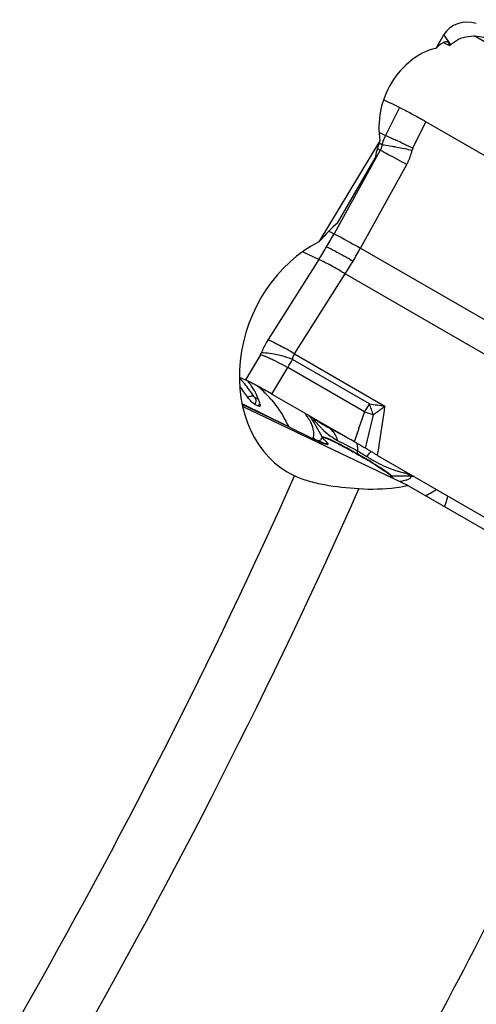
# Model space of a CAD drawing. Units: millimetres. Extents: x 0 to 841, y 0 to 594.
# Drawn here: x 234 to 242, y 131 to 148 of the extents above; entities that cross this region are included whole.
import ezdxf

# ---------------------------------------------------------------- set-up
doc = ezdxf.new("R2010")
doc.units = ezdxf.units.MM
doc.header["$LTSCALE"] = 46.255
doc.layers.add('607065213-000_CL', color=7, linetype='CONTINUOUS')
doc.layers.add('607080450-000_CL', color=7, linetype='CONTINUOUS')

msp = doc.modelspace()

# ---------------------------------------------------------------- linework, layer by layer
at = {"layer": '607065213-000_CL', "color": 9, "linetype": 'CONTINUOUS'}
for p, q in [((240.7885, 146.7381), (240.549, 146.2497)), ((241.0223, 146.0262), (241.2495, 146.4894)), ((240.4339, 146.3047), (240.549, 146.2497)), ((240.4559, 145.9914), (239.6536, 144.5394)), ((240.4559, 145.9914), (240.4048, 146.0158)), ((240.4364, 146.1145), (240.4851, 146.0912)), ((240.114, 144.291), (240.9164, 145.743)), ((239.5611, 144.5835), (239.6536, 144.5394)), ((240.114, 144.291), (246.5363, 140.5782)), ((239.3877, 144.0899), (238.5068, 142.6966)), ((239.3877, 144.0899), (239.1038, 144.2255)), ((238.9672, 142.4482), (239.8481, 143.8416)), ((246.2704, 140.1288), (239.8481, 143.8416)), ((238.3724, 142.4347), (238.1127, 141.9957)), ((238.9672, 142.4482), (240.5376, 141.5404)), ((238.5734, 141.7472), (238.8472, 142.21)), ((240.1798, 141.4396), (238.8472, 142.21)), ((240.2682, 141.5803), (238.9327, 142.3523)), ((238.0121, 142.0255), (238.0074, 142.0305)), ((238.3357, 141.6628), (238.2753, 141.6903)), ((238.8643, 141.1789), (238.0527, 141.5817)), ((240.058, 140.7128), (240.0631, 140.7592)), ((240.656, 140.3249), (240.9729, 140.3253)), ((240.6888, 140.2804), (240.656, 140.3249)), ((240.9729, 140.3253), (240.9799, 140.3157))]:
    msp.add_line(p, q, dxfattribs=at)
at = {"layer": '607065213-000_CL', "color": 7, "linetype": 'CONTINUOUS'}
for p, q in [((245.9505, 143.7717), (241.2495, 146.4894)), ((238.0071, 142.0462), (238.1127, 141.9958)), ((238.8643, 141.179), (238.0551, 141.5702)), ((238.3411, 141.5406), (238.2771, 141.5697)), ((238.3478, 141.5379), (238.3411, 141.5406)), ((238.8643, 141.179), (239.2798, 140.9756)), ((239.4493, 140.9961), (239.2933, 141.2706)), ((239.4978, 141.1989), (239.504, 141.1952)), ((239.8615, 141.0028), (239.878, 140.9933)), ((239.878, 140.9933), (239.8949, 140.9835)), ((240.4086, 140.6825), (245.1096, 137.9648)), ((240.6671, 140.2908), (240.6416, 140.3254))]:
    msp.add_line(p, q, dxfattribs=at)
for points in [[(239.2118, 141.3781), (239.2319, 141.3648), (239.2678, 141.3413), (239.3044, 141.3177), (239.3419, 141.2939), (239.3799, 141.2701), (239.4185, 141.2463)], [(239.4185, 141.2463), (239.4578, 141.2225), (239.4978, 141.1989)]]:
    msp.add_lwpolyline(points, dxfattribs=at)
at = {"layer": '607065213-000_CL', "color": 9, "linetype": 'CONTINUOUS'}
for centre, radius, start, end in [((241.5159, 145.7676), 1.0804, 159.54707, 162.57055), ((241.5189, 145.7665), 1.0836, 153.51692, 159.54747), ((230.0916, 123.5704), 24.9748, 64.04481, 64.81874), ((232.4761, 130.7785), 17.1787, 61.81026, 62.32105), ((241.1531, 145.9622), 0.1456, 153.95118, 167.48578), ((222.5634, 112.3415), 38.1116, 61.21273, 61.76902), ((231.2852, 149.1859), 9.5718, 329.39299, 330.95885), ((231.3676, 149.137), 9.476, 327.81766, 329.39406), ((233.123, 148.1228), 7.9723, 329.39314, 331.27306), ((233.1871, 148.0847), 7.8977, 327.50248, 329.39423), ((235.8195, 137.278), 6.0531, 58.66653, 60.65649), ((238.181, 142.5482), 0.2225, 329.32436, 337.90055), ((221.0831, 152.979), 20.7734, 328.77468, 329.2327), ((236.4933, 140.594), 2.0871, 42.15906, 43.30577), ((236.4832, 140.5848), 2.1008, 41.19043, 42.15922), ((236.4709, 140.5741), 2.117, 39.73066, 41.18975), ((236.4032, 140.5204), 2.2034, 32.61795, 39.67857), ((237.1282, 140.438), 1.8786, 42.15441, 50.56578), ((237.0778, 140.3901), 1.9482, 41.05271, 42.20561), ((238.2123, 141.6019), 0.1426, 334.51141, 340.45992), ((245.3922, 138.2618), 6.1048, 147.07141, 148.63083), ((242.4515, 155.4944), 14.0847, 261.08227, 262.19034), ((234.3472, 139.3307), 6.3339, 18.93656, 20.80346), ((238.4717, 140.8758), 0.863, 34.17444, 38.89293), ((238.5304, 140.9161), 0.7919, 29.17266, 34.14766), ((282.8474, 126.8055), 45.1075, 161.06906, 161.76589), ((238.4947, 136.1756), 5.5271, 70.77626, 72.24963), ((175.8847, 156.8097), 66.2737, 346.02651, 346.542379), ((238.4884, 136.1569), 5.5469, 70.51853, 70.77867), ((238.2733, 140.6375), 1.2278, 31.78645, 34.22184), ((238.8995, 141.1047), 0.4544, 23.27828, 28.46433), ((239.7677, 141.4988), 0.3942, 226.06247, 232.67798), ((240.3055, 142.5645), 1.5866, 239.65668, 241.80787), ((239.7806, 141.5154), 0.4153, 232.64811, 237.24042), ((239.0962, 141.0804), 0.2114, 330.29054, 337.17248), ((238.4662, 140.3359), 1.0579, 36.06003, 38.77073), ((240.2621, 141.9591), 1.1544, 234.62464, 241.74997), ((240.4152, 143.6978), 2.9495, 247.3598, 248.23344), ((239.4687, 141.0273), 0.1625, 204.9897, 206.58433), ((239.5586, 141.0077), 0.1805, 205.17879, 209.45948), ((240.0472, 142.4425), 1.6461, 246.6712, 248.02932), ((240.1935, 140.6975), 0.1364, 173.55912, 177.10082), ((240.6558, 140.5245), 0.1996, 265.91374, 270.05777), ((241.0557, 141.2344), 0.8729, 259.00317, 261.24521), ((241.0108, 140.0947), 0.2907, 104.38368, 107.62752), ((240.9739, 139.3287), 0.9966, 86.811, 90.05575), ((240.9808, 139.3239), 0.9918, 86.15605, 90.051)]:
    msp.add_arc(centre, radius, start, end, dxfattribs=at)
at = {"layer": '607065213-000_CL', "color": 7, "linetype": 'CONTINUOUS'}
for centre, radius, start, end in [((236.3132, 140.4889), 2.1995, 33.1598, 39.40071), ((236.9242, 139.5091), 2.7561, 63.78013, 64.45562), ((236.5073, 138.6618), 3.7003, 63.24198, 63.78492), ((237.5986, 141.4633), 0.7533, 40.02268, 42.73669), ((235.9969, 137.649), 4.8345, 62.80088, 63.24517), ((237.5819, 141.4492), 0.7752, 39.1107, 40.03071), ((237.5751, 141.4437), 0.7839, 38.69741, 39.11162), ((237.5504, 141.4243), 0.8153, 34.81617, 38.6739), ((235.3974, 136.4843), 6.1444, 62.03212, 62.79276), ((237.3591, 141.3099), 1.0385, 24.42602, 27.69135), ((237.2719, 141.2703), 1.1343, 21.35052, 24.42621), ((237.1724, 141.2314), 1.2411, 18.45646, 21.35108), ((237.0606, 141.1941), 1.3589, 15.7336, 18.45726), ((238.527, 140.8402), 0.8787, 36.00012, 36.65821), ((238.4973, 140.8191), 0.9152, 29.56291, 35.97927), ((241.2644, 145.0278), 4.5121, 243.90657, 244.52152), ((218.2007, 103.4666), 43.3376, 59.79313, 59.96135)]:
    msp.add_arc(centre, radius, start, end, dxfattribs=at)
msp.add_open_spline([(240.7885, 146.7381), (240.6969, 146.7811), (240.6059, 146.8254), (240.5145, 146.869)], degree=3, dxfattribs=at)
for points, knots in [([(240.7885, 146.7382), (240.8581, 146.7055), (241.0125, 146.6236), (241.1649, 146.5384), (241.2495, 146.4894)], [0, 0, 0, 0, 0.4400757, 1, 1, 1, 1]), ([(238.2786, 141.7925), (238.2741, 141.8011), (238.256, 141.8344), (238.2359, 141.8666), (238.2198, 141.8898)], [0, 0, 0, 0, 0.2553656, 1, 1, 1, 1]), ([(238.5734, 141.7472), (238.5475, 141.762), (238.45, 141.8178), (238.3518, 141.8724), (238.279, 141.9111)], [0, 0, 0, 0, 0.2655381, 1, 1, 1, 1]), ([(238.2771, 141.5697), (238.2662, 141.5746), (238.2437, 141.5904), (238.2011, 141.6299), (238.1715, 141.666), (238.1545, 141.692)], [0, 0, 0, 0, 0.2054409, 0.4664097, 1, 1, 1, 1]), ([(238.5734, 141.7472), (238.681, 141.6856), (238.8952, 141.5608), (239.3248, 141.3131), (239.6468, 141.1268), (239.8615, 141.0028)], [0, 0, 0, 0, 0.2499983, 0.4999988, 1, 1, 1, 1]), ([(238.3696, 141.5435), (238.3684, 141.5403), (238.3611, 141.534), (238.3523, 141.5364), (238.3478, 141.5379)], [0, 0, 0, 0, 0.4154694, 1, 1, 1, 1]), ([(238.3686, 141.5625), (238.3691, 141.5607), (238.3706, 141.5545), (238.3711, 141.5477), (238.3696, 141.5435)], [0, 0, 0, 0, 0.3022124, 1, 1, 1, 1]), ([(239.4015, 140.9189), (239.3955, 140.9215), (239.3693, 140.933), (239.3434, 140.945), (239.3234, 140.9546)], [0, 0, 0, 0, 0.2260608, 1, 1, 1, 1]), ([(239.4015, 140.9189), (239.4258, 140.9084), (239.4657, 140.8921), (239.5129, 140.8768), (239.5366, 140.8737), (239.5483, 140.8757), (239.5497, 140.8864), (239.5458, 140.8917), (239.5436, 140.895)], [0, 0, 0, 0, 0.4600556, 0.7546794, 0.8402195, 0.8902313, 0.9308505, 1, 1, 1, 1]), ([(239.4584, 140.9814), (239.4567, 140.9838), (239.4536, 140.9878), (239.4562, 140.9958), (239.466, 140.9959), (239.4721, 140.9949), (239.4763, 140.994)], [0, 0, 0, 0, 0.2588339, 0.4088093, 0.6257299, 1, 1, 1, 1]), ([(239.4932, 140.9461), (239.4857, 140.9526), (239.4734, 140.9637), (239.4621, 140.9759), (239.4584, 140.9814)], [0, 0, 0, 0, 0.5999499, 1, 1, 1, 1]), ([(239.4763, 140.994), (239.4873, 140.9916), (239.5137, 140.9828), (239.5836, 140.9542), (239.6997, 140.8981), (239.8671, 140.8106), (239.9906, 140.7421), (240.0573, 140.7044)], [0, 0, 0, 0, 0.051841, 0.1280829, 0.3486434, 0.6464087, 1, 1, 1, 1]), ([(239.5151, 140.9264), (239.5135, 140.928), (239.5063, 140.9347), (239.4989, 140.9411), (239.4932, 140.9461)], [0, 0, 0, 0, 0.231139, 1, 1, 1, 1]), ([(239.5436, 140.895), (239.5421, 140.8973), (239.5336, 140.9086), (239.5234, 140.9186), (239.5151, 140.9264)], [0, 0, 0, 0, 0.1919159, 1, 1, 1, 1]), ([(240.1976, 140.8063), (240.1494, 140.8348), (240.0854, 140.8729), (240.0209, 140.9102), (240.0049, 140.9196)], [0, 0, 0, 0, 0.751276, 1, 1, 1, 1]), ([(240.0573, 140.7044), (240.0932, 140.6841), (240.2316, 140.6042), (240.3681, 140.5209), (240.4671, 140.4557)], [0, 0, 0, 0, 0.2582749, 1, 1, 1, 1]), ([(240.4086, 140.6825), (240.391, 140.6926), (240.3204, 140.7334), (240.2503, 140.7752), (240.1976, 140.8063)], [0, 0, 0, 0, 0.2487293, 1, 1, 1, 1]), ([(240.4671, 140.4557), (240.4893, 140.4411), (240.5291, 140.4143), (240.5812, 140.3776), (240.6174, 140.3492), (240.6362, 140.3328), (240.6416, 140.3254)], [0, 0, 0, 0, 0.3653495, 0.6606484, 0.8744782, 1, 1, 1, 1])]:
    msp.add_open_spline(points, degree=3, knots=knots, dxfattribs=at)
at = {"layer": '607065213-000_CL', "color": 9, "linetype": 'CONTINUOUS'}
for points, knots in [([(240.549, 146.2497), (240.5612, 146.2442), (240.6177, 146.2186), (240.674, 146.1924), (240.718, 146.1718)], [0, 0, 0, 0, 0.2159722, 1, 1, 1, 1]), ([(240.4851, 146.0912), (240.4846, 146.0823), (240.4808, 146.0476), (240.4689, 146.0137), (240.4559, 145.9914)], [0, 0, 0, 0, 0.2585107, 1, 1, 1, 1]), ([(240.4851, 146.0912), (240.498, 146.0895), (240.5575, 146.0808), (240.6169, 146.0708), (240.6633, 146.0625)], [0, 0, 0, 0, 0.2161476, 1, 1, 1, 1]), ([(240.6633, 146.0625), (240.6904, 146.0577), (240.8066, 146.0362), (240.9224, 146.0127), (241.011, 145.9938)], [0, 0, 0, 0, 0.2327678, 1, 1, 1, 1]), ([(240.9164, 145.743), (240.9488, 145.8016), (240.9836, 145.8851), (241.0061, 145.9718), (241.011, 145.9938)], [0, 0, 0, 0, 0.7479608, 1, 1, 1, 1]), ([(239.6536, 144.5394), (239.6842, 144.5234), (239.8384, 144.4417), (239.9915, 144.3583), (240.114, 144.291)], [0, 0, 0, 0, 0.1984095, 1, 1, 1, 1]), ([(239.5235, 144.3125), (239.5928, 144.2793), (239.7476, 144.1983), (239.8999, 144.1127), (239.9846, 144.0638)], [0, 0, 0, 0, 0.4400278, 1, 1, 1, 1]), ([(239.8481, 143.8416), (239.7647, 143.8922), (239.6137, 143.9796), (239.4582, 144.0593), (239.3877, 144.0899)], [0, 0, 0, 0, 0.5594903, 1, 1, 1, 1]), ([(238.5068, 142.6966), (238.495, 142.6779), (238.45, 142.6033), (238.4116, 142.5248), (238.3872, 142.4645)], [0, 0, 0, 0, 0.2535782, 1, 1, 1, 1]), ([(238.5068, 142.6966), (238.5265, 142.688), (238.6214, 142.6444), (238.7135, 142.595), (238.7858, 142.5544)], [0, 0, 0, 0, 0.2059557, 1, 1, 1, 1]), ([(238.6284, 142.3251), (238.6046, 142.3368), (238.5207, 142.3766), (238.4351, 142.4132), (238.3724, 142.4347)], [0, 0, 0, 0, 0.286397, 1, 1, 1, 1]), ([(238.6968, 142.4242), (238.6417, 142.4375), (238.5392, 142.4571), (238.4348, 142.4653), (238.3872, 142.4645)], [0, 0, 0, 0, 0.5428183, 1, 1, 1, 1]), ([(238.9327, 142.3523), (238.9132, 142.3595), (238.8356, 142.3867), (238.7566, 142.4098), (238.6968, 142.4242)], [0, 0, 0, 0, 0.2522257, 1, 1, 1, 1]), ([(238.9327, 142.3523), (238.9336, 142.3611), (238.939, 142.3948), (238.9529, 142.4273), (238.9672, 142.4482)], [0, 0, 0, 0, 0.2567148, 1, 1, 1, 1]), ([(238.8472, 142.21), (238.8289, 142.2203), (238.7567, 142.2601), (238.6836, 142.2981), (238.6284, 142.3251)], [0, 0, 0, 0, 0.2549045, 1, 1, 1, 1]), ([(238.2591, 141.7082), (238.2449, 141.7148), (238.2063, 141.7148), (238.1725, 141.7017), (238.1545, 141.692)], [0, 0, 0, 0, 0.4345414, 1, 1, 1, 1]), ([(238.2753, 141.6903), (238.2738, 141.6914), (238.2674, 141.6963), (238.2627, 141.7031), (238.2591, 141.7082)], [0, 0, 0, 0, 0.2318795, 1, 1, 1, 1]), ([(238.2753, 141.6903), (238.2859, 141.6736), (238.2966, 141.631), (238.2864, 141.5893), (238.2771, 141.5697)], [0, 0, 0, 0, 0.4771679, 1, 1, 1, 1]), ([(238.5469, 141.6695), (238.5783, 141.6334), (238.7011, 141.4816), (238.8016, 141.3122), (238.8643, 141.179)], [0, 0, 0, 0, 0.2452352, 1, 1, 1, 1]), ([(240.5376, 141.5404), (240.5211, 141.5273), (240.4551, 141.4753), (240.3885, 141.4241), (240.3383, 141.3862)], [0, 0, 0, 0, 0.2512325, 1, 1, 1, 1]), ([(240.4086, 140.6825), (240.423, 140.7662), (240.4706, 141.0515), (240.5134, 141.3376), (240.5376, 141.5404)], [0, 0, 0, 0, 0.2939329, 1, 1, 1, 1]), ([(239.2218, 141.3021), (239.2267, 141.2934), (239.2448, 141.2592), (239.2604, 141.2236), (239.2701, 141.1966)], [0, 0, 0, 0, 0.2564572, 1, 1, 1, 1]), ([(239.2701, 141.1966), (239.2824, 141.1623), (239.2964, 141.1108), (239.3, 141.0434), (239.2957, 141.0123), (239.291, 140.9984)], [0, 0, 0, 0, 0.5398198, 0.7825224, 1, 1, 1, 1]), ([(239.317, 141.2843), (239.3121, 141.2853), (239.3046, 141.2863), (239.2935, 141.2863), (239.2888, 141.2782), (239.2918, 141.2732), (239.2933, 141.2706)], [0, 0, 0, 0, 0.3803953, 0.6119692, 0.7651924, 1, 1, 1, 1]), ([(239.317, 141.2843), (239.3262, 141.2728), (239.363, 141.2279), (239.4022, 141.185), (239.4328, 141.1543)], [0, 0, 0, 0, 0.2536644, 1, 1, 1, 1]), ([(239.3953, 140.9309), (239.4081, 140.9396), (239.4307, 140.9598), (239.4434, 140.9879), (239.4462, 141.0017)], [0, 0, 0, 0, 0.5236533, 1, 1, 1, 1]), ([(239.4328, 141.1543), (239.4454, 141.1418), (239.4961, 141.093), (239.5508, 141.0483), (239.5938, 141.0178)], [0, 0, 0, 0, 0.2518623, 1, 1, 1, 1]), ([(239.4493, 140.9961), (239.4483, 140.9979), (239.4466, 141.0009), (239.4475, 141.0065), (239.4532, 141.0084), (239.4652, 141.0078), (239.4882, 141.0015), (239.5078, 140.9943), (239.5198, 140.9896)], [0, 0, 0, 0, 0.0727851, 0.1200781, 0.1742832, 0.2601425, 0.5490407, 1, 1, 1, 1]), ([(239.7157, 140.9422), (239.7022, 140.9891), (239.6633, 141.0761), (239.5939, 141.1429), (239.5559, 141.1661)], [0, 0, 0, 0, 0.5227358, 1, 1, 1, 1]), ([(239.862, 141.0019), (239.8351, 141.0165), (239.7332, 141.0715), (239.6309, 141.1257), (239.5559, 141.1661)], [0, 0, 0, 0, 0.264449, 1, 1, 1, 1]), ([(239.3953, 140.9309), (239.3897, 140.9328), (239.3649, 140.9414), (239.3403, 140.9509), (239.3214, 140.9586)], [0, 0, 0, 0, 0.2236757, 1, 1, 1, 1]), ([(239.4313, 140.9159), (239.434, 140.9148), (239.4444, 140.9106), (239.4548, 140.9067), (239.4624, 140.9039)], [0, 0, 0, 0, 0.2659301, 1, 1, 1, 1]), ([(239.4624, 140.9039), (239.4748, 140.8994), (239.4956, 140.8925), (239.5199, 140.8867), (239.5332, 140.8867), (239.5395, 140.8885), (239.5422, 140.8938), (239.5411, 140.8974), (239.5404, 140.8992)], [0, 0, 0, 0, 0.4394624, 0.729621, 0.8215191, 0.8839911, 0.9342531, 1, 1, 1, 1]), ([(239.5198, 140.9896), (239.5272, 140.9867), (239.5623, 140.9722), (239.5968, 140.9563), (239.6239, 140.9433)], [0, 0, 0, 0, 0.2093938, 1, 1, 1, 1]), ([(239.6239, 140.9433), (239.6894, 140.9121), (239.835, 140.8369), (239.9785, 140.7578), (240.058, 140.7128)], [0, 0, 0, 0, 0.4428173, 1, 1, 1, 1]), ([(239.7157, 140.9422), (239.7698, 140.9132), (239.8866, 140.8541), (240.0025, 140.7932), (240.0631, 140.7592)], [0, 0, 0, 0, 0.4691337, 1, 1, 1, 1]), ([(240.0631, 140.7592), (240.0659, 140.786), (240.0676, 140.8325), (240.0563, 140.8794), (240.0459, 140.896)], [0, 0, 0, 0, 0.5790435, 1, 1, 1, 1]), ([(240.058, 140.7128), (240.0947, 140.692), (240.2364, 140.6103), (240.3761, 140.525), (240.4774, 140.4583)], [0, 0, 0, 0, 0.258275, 1, 1, 1, 1]), ([(240.0631, 140.7592), (240.0765, 140.7517), (240.1306, 140.7207), (240.1836, 140.6877), (240.223, 140.6619)], [0, 0, 0, 0, 0.2450436, 1, 1, 1, 1]), ([(240.223, 140.6619), (240.2377, 140.6815), (240.2576, 140.7074), (240.2827, 140.7356), (240.2924, 140.745), (240.2966, 140.748)], [0, 0, 0, 0, 0.6471107, 0.8618715, 1, 1, 1, 1]), ([(240.223, 140.6619), (240.2776, 140.6279), (240.3857, 140.5619), (240.5539, 140.4835), (240.6935, 140.4291), (240.8052, 140.3967), (240.861, 140.3831), (240.8891, 140.3776)], [0, 0, 0, 0, 0.2650175, 0.5210601, 0.7636047, 0.881767, 1, 1, 1, 1]), ([(240.4774, 140.4583), (240.5001, 140.4433), (240.5409, 140.4159), (240.5942, 140.3783), (240.6312, 140.3493), (240.6505, 140.3325), (240.656, 140.3249)], [0, 0, 0, 0, 0.3653536, 0.660656, 0.8744826, 1, 1, 1, 1]), ([(240.9729, 140.3253), (240.9676, 140.3324), (240.9511, 140.3484), (240.9337, 140.363), (240.9228, 140.3717)], [0, 0, 0, 0, 0.3898667, 1, 1, 1, 1]), ([(240.9842, 140.3071), (240.9851, 140.3036), (240.9843, 140.2949), (240.9753, 140.2836), (240.9605, 140.2731), (240.9396, 140.263), (240.9131, 140.2531), (240.8676, 140.2394), (240.8305, 140.231), (240.8042, 140.2256)], [0, 0, 0, 0, 0.0531594, 0.1170714, 0.20275, 0.3139184, 0.4506711, 0.6118097, 1, 1, 1, 1]), ([(241.245, 139.9857), (241.2822, 140.0025), (241.3469, 140.0337), (241.4081, 140.0718), (241.4323, 140.0911)], [0, 0, 0, 0, 0.5692785, 1, 1, 1, 1]), ([(241.5785, 139.7927), (241.5845, 139.8102), (241.6044, 139.8708), (241.6219, 139.9323), (241.6304, 139.9766)], [0, 0, 0, 0, 0.2912857, 1, 1, 1, 1])]:
    msp.add_open_spline(points, degree=3, knots=knots, dxfattribs=at)
for points in [[(238.3552, 141.597), (238.3546, 141.5825), (238.3516, 141.5679), (238.3467, 141.5542)], [(240.9799, 140.3157), (240.9818, 140.3132), (240.9834, 140.3102), (240.9842, 140.3071)]]:
    msp.add_open_spline(points, degree=3, dxfattribs=at)
at = {"layer": '607080450-000_CL', "color": 7, "linetype": 'CONTINUOUS'}
for p, q in [((241.5645, 148.0033), (241.4204, 147.7642)), ((241.6664, 147.8106), (241.5523, 147.8651)), ((242.6727, 147.6435), (242.0904, 147.9802)), ((240.4507, 146.1552), (239.3908, 144.3964)), ((239.7132, 144.7226), (240.3686, 145.8566)), ((240.9501, 140.1557), (238.0628, 141.5343)), ((238.968, 140.3251), (238.9553, 140.3311)), ((240.9501, 140.1557), (244.8732, 137.8849))]:
    msp.add_line(p, q, dxfattribs=at)
at = {"layer": '607080450-000_CL', "color": 9, "linetype": 'CONTINUOUS'}
msp.add_line((241.6823, 147.8271), (241.5645, 148.0033), dxfattribs=at)
for centre, radius, start, end in [((140.8176, 184.2228), 107.5198, 330.271227, 335.90343), ((140.3709, 184.4278), 109.1234, 330.166039, 336.031751), ((141.2993, 184.0188), 113.3838, 329.679615, 335.990883), ((140.8797, 184.2188), 114.5899, 329.613139, 335.935864)]:
    msp.add_arc(centre, radius, start, end, dxfattribs=at)
at = {"layer": '607080450-000_CL', "color": 7, "linetype": 'CONTINUOUS'}
for centre, major_axis, ratio, start_param, end_param in [((242.0335, 147.6945), (0.4229, -0.3718), 0.8794808, 2.0533802, 3.2992), ((241.0159, 146.7842), (0.6177, 1.0901), 0.192709, -0.2510197, 0.5742206), ((241.4686, 146.5681), (0.4586, 1.164), 0.7989018, 0.5046228, 2.2209328), ((241.0551, 146.2329), (1.0378, 1.8314), 0.192709, 0.6337486, 0.6513324), ((241.0159, 146.7842), (0.6177, 1.0901), 0.192709, -3.9926547, -3.5952791), ((238.8761, 142.8622), (1.1119, 1.9622), 0.192709, 0.4494713, 0.7893005), ((239.8734, 142.386), (0.8255, 2.0952), 0.7989018, 0.7197027, 3.0855112)]:
    msp.add_ellipse(centre, major_axis=major_axis, ratio=ratio, start_param=start_param, end_param=end_param, dxfattribs=at)
for points, knots in [([(241.6823, 147.8271), (241.7206, 147.8664), (241.8169, 147.9336), (241.9943, 147.9847), (242.165, 147.981), (242.3173, 147.9443), (242.4003, 147.9113), (242.4435, 147.8907)], [0, 0, 0, 0, 0.2026872, 0.4231924, 0.671634, 0.8231834, 1, 1, 1, 1]), ([(240.0847, 140.0985), (239.8847, 140.1119), (239.5896, 140.1402), (239.2172, 140.2265), (239.0462, 140.2887), (238.968, 140.3251)], [0, 0, 0, 0, 0.52523, 0.7739895, 1, 1, 1, 1]), ([(240.9501, 140.1557), (240.8791, 140.1405), (240.5935, 140.0911), (240.3013, 140.0841), (240.0847, 140.0985)], [0, 0, 0, 0, 0.2505316, 1, 1, 1, 1])]:
    msp.add_open_spline(points, degree=3, knots=knots, dxfattribs=at)

doc.saveas('drawing.dxf')
